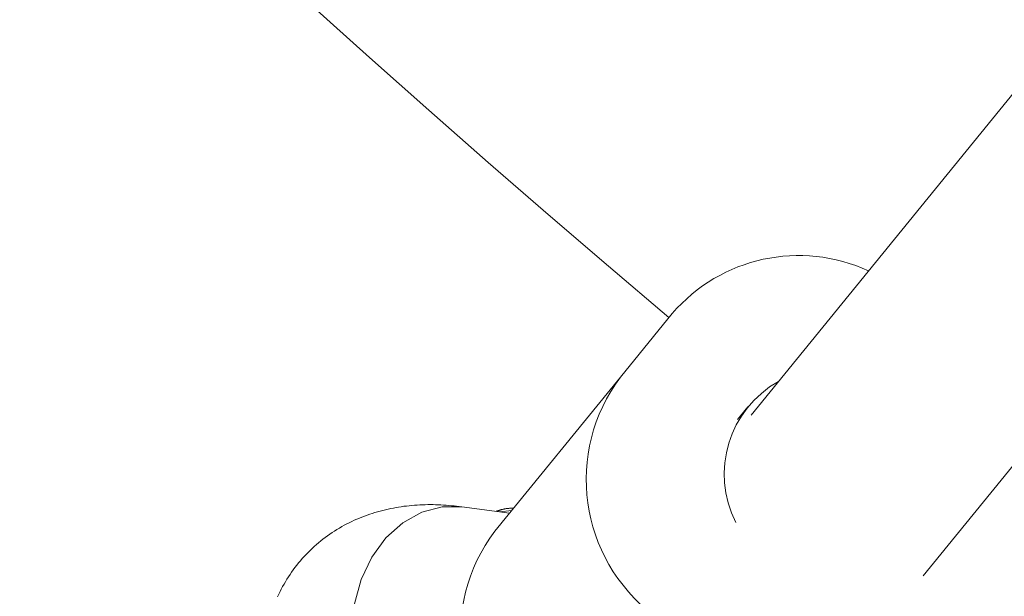
# Model space of a CAD drawing. Units: millimetres. Extents: x 111.2 to 149.5, y 80.2 to 125.6.
# Drawn here: x 131.4 to 131.7, y 92.6 to 92.8 of the extents above; entities that cross this region are included whole.
import ezdxf

# ---------------------------------------------------------------- set-up
doc = ezdxf.new("R2010")
doc.units = ezdxf.units.MM
doc.header["$MEASUREMENT"] = 0
doc.linetypes.add('AI-Linetype-0', pattern=[2.116667, 1.058333, -1.058333])
doc.layers.add('Ebene 1', color=7, linetype='Continuous', lineweight=0)

# ---------------------------------------------------------------- blocks, each defined once
blk = doc.blocks.new('Block_0')
at = {"layer": 'Ebene 1', "color": 250, "lineweight": 9}
for p, q in [((133.85874, 95.38867), (131.61755, 92.63286)), ((131.67615, 92.57812), (133.92101, 95.33845)), ((131.5907, 92.66749), (131.57307, 92.64584)), ((131.5303, 92.59331), (131.57307, 92.64584)), ((131.61637, 92.63567), (131.6129, 92.63141)), ((131.53532, 92.59948), (131.51905, 92.60163)), ((131.53603, 92.60035), (131.53185, 92.59994))]:
    blk.add_line(p, q, dxfattribs=at)
for points in [[(131.51905, 92.60163), (131.51816, 92.60173), (131.51727, 92.60182), (131.51638, 92.60191), (131.51549, 92.602), (131.5146, 92.60208), (131.51371, 92.60216), (131.51282, 92.60222), (131.51192, 92.60227), (131.51103, 92.60231), (131.51013, 92.60234), (131.50924, 92.60236), (131.50834, 92.60237), (131.50744, 92.60236), (131.50654, 92.60234), (131.50564, 92.60231), (131.50475, 92.60227), (131.50384, 92.60222), (131.50294, 92.60215), (131.50204, 92.60208), (131.50114, 92.60199), (131.50024, 92.60189), (131.49934, 92.60178), (131.49843, 92.60165), (131.49753, 92.60152), (131.49663, 92.60137), (131.49573, 92.6012), (131.49483, 92.60103), (131.49393, 92.60084), (131.49303, 92.60063), (131.49213, 92.60041), (131.49123, 92.60018), (131.49034, 92.59993), (131.48945, 92.59967), (131.48856, 92.59939), (131.48767, 92.59909), (131.48678, 92.59879), (131.4859, 92.59846), (131.48502, 92.59812), (131.48415, 92.59777), (131.48328, 92.5974), (131.48242, 92.59701), (131.48156, 92.59661), (131.4807, 92.5962), (131.47985, 92.59577), (131.47901, 92.59532), (131.47817, 92.59486), (131.47735, 92.59438), (131.47652, 92.59388), (131.47571, 92.59337), (131.4749, 92.59285), (131.47411, 92.59231), (131.47332, 92.59175), (131.47254, 92.59118), (131.47177, 92.59059), (131.47101, 92.58999), (131.47027, 92.58938), (131.46953, 92.58875), (131.4688, 92.58811), (131.46809, 92.58745), (131.46739, 92.58678), (131.4667, 92.58609), (131.46602, 92.58539), (131.46535, 92.58468), (131.4647, 92.58396), (131.46407, 92.58322), (131.46344, 92.58248), (131.46283, 92.58172), (131.46224, 92.58094), (131.46166, 92.58016), (131.4611, 92.57937), (131.46055, 92.57857), (131.46001, 92.57776), (131.4595, 92.57693), (131.45899, 92.5761), (131.45851, 92.57526), (131.45804, 92.57442), (131.45758, 92.57356), (131.45715, 92.5727), (131.45672, 92.57183), (131.45632, 92.57095)], [(131.51905, 92.60163), (131.51231, 92.60163), (131.50544, 92.5998), (131.49897, 92.5962), (131.49318, 92.59101), (131.48837, 92.58445), (131.48474, 92.57685), (131.48247, 92.56855), (131.48167, 92.55994), (131.48237, 92.55142), (131.48454, 92.5434), (131.48808, 92.53625), (131.49282, 92.5303), (131.49502, 92.52832)], [(131.53642, 92.60111), (131.53622, 92.60112), (131.53602, 92.60112), (131.53582, 92.60112), (131.53563, 92.60112), (131.53543, 92.60111), (131.53524, 92.6011), (131.53505, 92.60109), (131.53486, 92.60108), (131.53467, 92.60106), (131.53448, 92.60104), (131.5343, 92.60102), (131.53412, 92.60099), (131.53394, 92.60096), (131.53376, 92.60093), (131.53359, 92.6009), (131.53342, 92.60086), (131.53324, 92.60082), (131.53307, 92.60078), (131.5329, 92.60074), (131.53273, 92.6007), (131.53257, 92.60065), (131.5324, 92.6006), (131.53224, 92.60055), (131.53207, 92.6005), (131.53191, 92.60045), (131.53174, 92.6004), (131.53158, 92.60035), (131.53142, 92.6003), (131.53126, 92.60024), (131.5311, 92.60019), (131.53094, 92.60013), (131.53077, 92.60008)]]:
    blk.add_lwpolyline(points, dxfattribs=at)
blk.add_circle((134.53229, 96.15278), 4.9375, dxfattribs=at)
for points in [[(130.00231, 95.60898), (130.13994, 94.46251), (130.70715, 93.41087), (131.58957, 92.66611)], [(131.65752, 92.68201), (131.6345, 92.69265), (131.60722, 92.68673), (131.5907, 92.66749)], [(131.57307, 92.64584), (131.55386, 92.62029), (131.5589, 92.58402), (131.58435, 92.56467)], [(131.62691, 92.64437), (131.60993, 92.63486), (131.60349, 92.61365), (131.6123, 92.5963)]]:
    blk.add_open_spline(points, degree=3, dxfattribs=at)
blk.add_open_spline([(131.5303, 92.59331), (131.51099, 92.56779), (131.51603, 92.53145), (131.54156, 92.51215), (131.54156, 92.51214), (131.54157, 92.51214), (131.54157, 92.51213)], degree=3, knots=[0, 0, 0, 0, 1, 1, 1, 2, 2, 2, 2], dxfattribs=at)

msp = doc.modelspace()

# ---------------------------------------------------------------- linework, layer by layer
at = {"layer": 'Ebene 1', "color": 250, "linetype": 'AI-Linetype-0', "lineweight": 18}
msp.add_circle((134.53229, 96.15278), 15, dxfattribs=at)

# ---------------------------------------------------------------- block references
at = {"layer": 'Ebene 1'}
msp.add_blockref('Block_0', (0, 0), dxfattribs=at)

doc.saveas('drawing.dxf')
